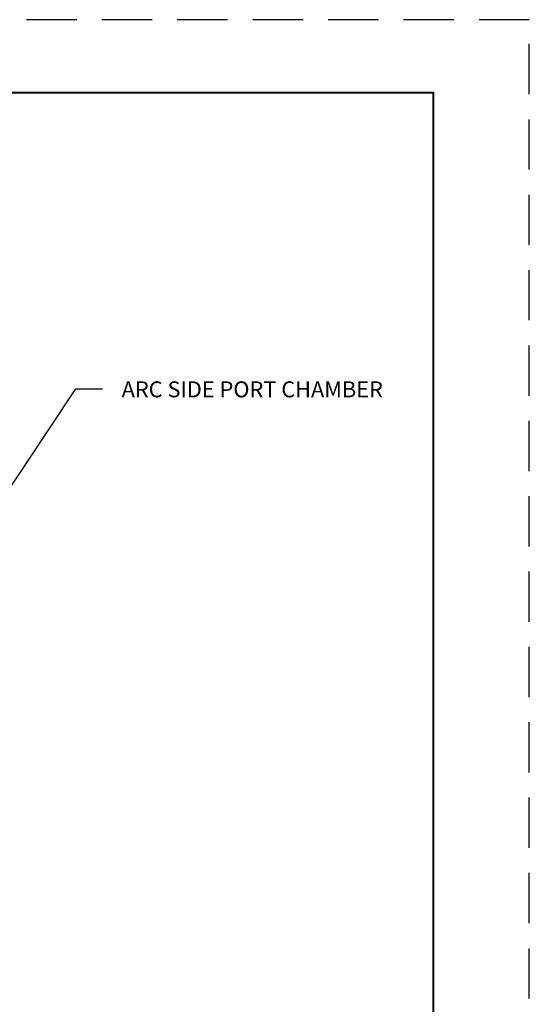
# Model space of a CAD drawing. Units: inches. Extents: x 0 to 264, y 0 to 204.
# Drawn here: x 207 to 264, y 93 to 204 of the extents above; entities that cross this region are included whole.
import ezdxf
from ezdxf.enums import TextEntityAlignment as Align

# ---------------------------------------------------------------- set-up
doc = ezdxf.new("R2010")
doc.units = ezdxf.units.IN
doc.header["$LTSCALE"] = 24
doc.header["$MEASUREMENT"] = 0
doc.linetypes.add('DASHED2', pattern=[0.375, 0.25, -0.125])
doc.layers.add('border', color=7, linetype='Continuous')
doc.layers.add('dim', color=1, linetype='Continuous')
doc.layers.add('window', color=2, linetype='DASHED2', plot=False)
doc.styles.add('ROMANS', font='romans.shx')
doc.styles.add('ROMANT', font='romant.shx')
doc.styles.get("Standard").update_dxf_attribs({"font": 'arial.ttf'})
doc.dimstyles.new('ADS PLAN', dxfattribs={"dimscale": 24, "dimtxt": 0.075, "dimasz": 0.125, "dimexe": 0.0625, "dimexo": 0.0625, "dimgap": 0.09, "dimtad": 0, "dimtih": 1, "dimtoh": 1, "dimdec": 1, "dimlfac": 0.083333, "dimrnd": 0.5, "dimzin": 12, "dimdsep": 46, "dimtxsty": 'Standard', "dimcen": 0.09, "dimclrd": 256, "dimclre": 256, "dimclrt": 256, "dimazin": 2, "dimtfac": 1, "dimtdec": 1, "dimtofl": 0, "dimtmove": 0, "dimatfit": 3, "dimfxl": 0, "dimtolj": 1, "dimtzin": 0, "dimarcsym": 0})

# ---------------------------------------------------------------- blocks, each defined once
blk = doc.blocks.new('BORDER')
at = {"layer": 'border'}
for p, q in [((256.4765, 198.4375), (0, 198.4375)), ((256.4765, 0), (256.4765, 198.4375))]:
    blk.add_line(p, q, dxfattribs=at)
at = {"layer": 'window'}
blk.add_lwpolyline([(-11.46175, -8.73125), (267.93825, -8.73125), (267.93825, 207.16875), (-11.46175, 207.16875)], close=True, dxfattribs=at)
blk = doc.blocks.new('H Arc Block 2')
at = {"layer": 'border'}
for p, q in [((168.78, 130.5), (168.78, 5.5)), ((168.78, 5.5), (168.78, 130.5))]:
    blk.add_line(p, q, dxfattribs=at)
at = {"layer": 'border', "const_width": 0.148}
blk.add_lwpolyline([(7.22, 5.5), (7.22, 130.5), (168.78, 130.5), (168.78, 5.5), (7.22, 5.5)], close=True, dxfattribs=at)
at = {"layer": 'dim', "lineweight": 0, "xscale": 0.6299212598425613, "yscale": 0.6299212598425613, "zscale": 0.6299212598425613}
blk.add_blockref('BORDER', (7.22, 5.5), dxfattribs=at)
at = {"layer": 'border'}
for tag, p in [('REV', (103.015, 19.946)), ('DESCRIPTION', (118.497, 19.946)), ('REVDATE', (140.912, 19.946))]:
    blk.add_attdef(tag, text='', height=0.855, dxfattribs=at).set_placement(p, align=Align.MIDDLE_CENTER)
at = {"layer": 'border', "style": 'ROMANS'}
blk.add_attdef('XX"', text='', height=0.995, dxfattribs=at).set_placement((100.495, 14.347), align=Align.CENTER)
at = {"layer": 'border'}
for tag, p in [('ABC', (165.333, 14.432)), ('DATE', (165.084, 12.361)), ('ENG', (165.333, 10.171)), ('OF', (165.333, 5.999))]:
    blk.add_attdef(tag, text='', height=0.882, dxfattribs=at).set_placement(p, align=Align.CENTER)
at = {"layer": 'border', "style": 'ROMANT'}
for p in [(109.636, 11.942), (109.636, 10.018)]:
    blk.add_attdef('PRODUCT', text='', height=0.945, dxfattribs=at).set_placement(p, align=Align.MIDDLE_CENTER)
at = {"layer": 'border', "style": 'ROMANS'}
blk.add_attdef('DRAWING#', (111.113, 6.237), '', height=0.995, dxfattribs=at)

msp = doc.modelspace()

# ---------------------------------------------------------------- block references
at = {"layer": 'dim', "xscale": 1.5, "yscale": 1.5, "zscale": 1.5}
msp.add_blockref('H Arc Block 2', (0, 0), dxfattribs=at)

# ---------------------------------------------------------------- texts
at = {"layer": 'dim', "insert": (218.04, 163.19), "char_height": 1.8, "width": 31.5977, "attachment_point": 1}
msp.add_mtext('\\A1;ARC SIDE PORT CHAMBER', dxfattribs=at)

# ---------------------------------------------------------------- leaders
at = {"layer": 'dim', "annotation_type": 0, "has_hookline": 1, "hookline_direction": 0, "text_width": 19.51}
msp.add_leader([(203.33, 147.99), (212.87, 162.33), (215.87, 162.33)], dimstyle='ADS PLAN', dxfattribs=at)

doc.saveas('drawing.dxf')
